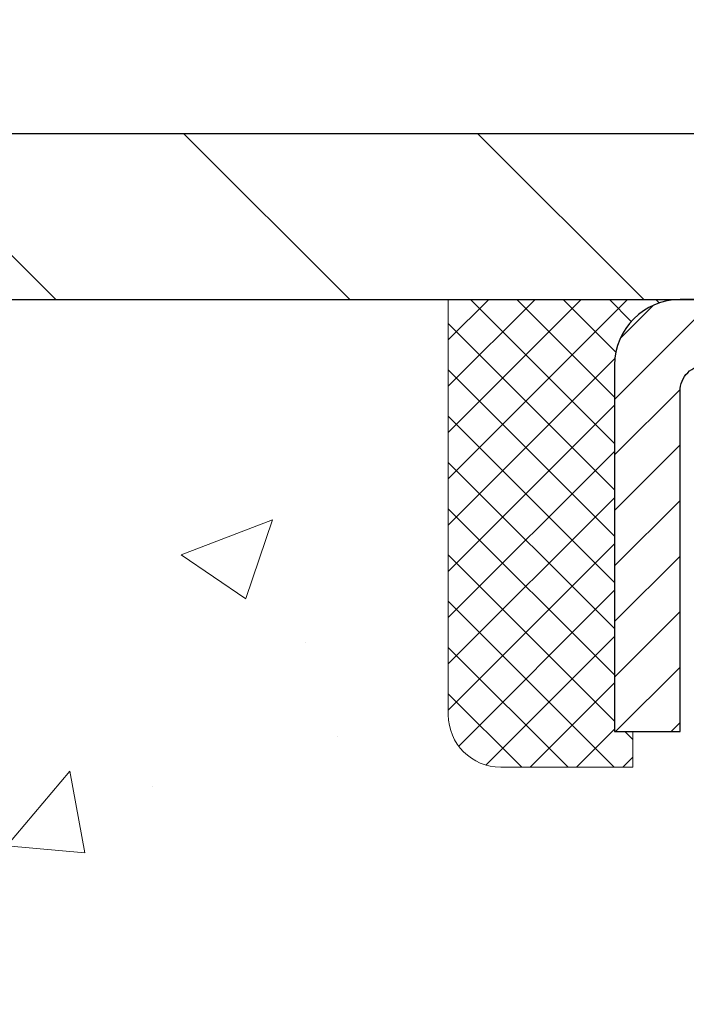
# Model space of a CAD drawing. Extents: x -3 to 3254, y -480 to 1977.
# Drawn here: x 12 to 13, y -457 to -456 of the extents above; entities that cross this region are included whole.
import ezdxf

# ---------------------------------------------------------------- set-up
doc = ezdxf.new("R2010")
doc.units = 0
doc.header["$LTSCALE"] = 5
doc.header["$MEASUREMENT"] = 0
doc.layers.get('0').update_dxf_attribs({"color": 200, "linetype": 'CONTINUOUS'})
doc.layers.get('DEFPOINTS').update_dxf_attribs({"linetype": 'CONTINUOUS'})
for name, color, linetype, lineweight in [('CAPPING STRIP - H', 251, 'CONTINUOUS', 15), ('CAPPING STRIP - L', 7, 'CONTINUOUS', 25), ('CONCRETE - H', 130, 'CONTINUOUS', 9), ('COVER PLATE - H', 251, 'CONTINUOUS', 13), ('COVER PLATE - L', 7, 'CONTINUOUS', 25), ('DIMS', 50, 'CONTINUOUS', 25), ('SEALANT - H', 50, 'CONTINUOUS', 15), ('SEALANT - L', 52, 'CONTINUOUS', 20), ('TEXT - 4', 241, 'CONTINUOUS', 25)]:
    doc.layers.add(name, color=color, linetype=linetype, lineweight=lineweight)
doc.dimstyles.get("Standard").update_dxf_attribs({"dimtxt": 0.18, "dimasz": 0.18, "dimexe": 0.18, "dimexo": 0.0625, "dimgap": 0.09, "dimtad": 0, "dimtih": 1, "dimtoh": 1, "dimdec": 4, "dimzin": 0, "dimdsep": 46, "dimtxsty": 'Standard', "dimcen": 0.09, "dimadec": 0, "dimazin": 0, "dimtfac": 1, "dimtdec": 4, "dimtofl": 0, "dimtmove": 0, "dimatfit": 3, "dimfxl": 1, "dimtolj": 1, "dimtzin": 0, "dimarcsym": 0})

# ---------------------------------------------------------------- blocks, each defined once
blk = doc.blocks.new('*D17')
at = {"layer": 'DEFPOINTS', "color": 0, "transparency": 16777216}
for p in [(35.12878074837188, -453.8587896019297), (8.128780748371678, -456.2554348195088), (35.12878074837188, -456.2554348195089)]:
    blk.add_point(p, dxfattribs=at)
at = {"layer": 'DIMS', "color": 0, "lineweight": -2, "transparency": 16777216}
for p, q in [((8.128780748371678, -455.9754348195088), (8.128780748371678, -453.5787896019297)), ((35.12878074837188, -455.975434819509), (35.12878074837188, -453.5787896019297)), ((8.408780748371678, -453.8587896019297), (26.01376811402847, -453.8587896019297)), ((34.84878074837188, -453.8587896019297), (28.9071014473618, -453.8587896019297))]:
    blk.add_line(p, q, dxfattribs=at)
at = {"layer": 'DIMS', "color": 0, "transparency": 16777216}
for points in [[(8.408780748371678, -453.812122935263), (8.408780748371678, -453.9054562685964), (8.128780748371678, -453.8587896019297)], [(34.84878074837188, -453.812122935263), (34.84878074837188, -453.9054562685964), (35.12878074837188, -453.8587896019297)]]:
    blk.add_solid(points, dxfattribs=at)
at = {"layer": 'DIMS', "color": 0, "transparency": 16777216, "insert": (27.46043478069513, -453.8587896019297), "char_height": 0.28, "attachment_point": 5}
blk.add_mtext('\\A1;27 IN\\P [685.8mm]', dxfattribs=at)
blk = doc.blocks.new('*X6')
at = {"color": 0}
for p, q in [((1237.986130794628, 929.2961535421395), (1237.97385116075, 929.3084331760182)), ((1238.536813030436, 929.1775962613214), (1238.667649945133, 929.3084331760183)), ((1239.602059879881, 928.4750761578006), (1240.435416898099, 929.3084331760183)), ((1246.588648714498, 922.4614025752369), (1239.741618113716, 929.3084331760182)), ((1240.190661302946, 927.2959106278986), (1242.203183851066, 929.3084331760184)), ((1240.238648714498, 923.8083641335176), (1245.738717756998, 929.3084331760184)), ((1240.238648714498, 925.5761310864839), (1243.970950804032, 929.3084331760184)), ((1246.588648714498, 924.2291695282032), (1241.509385066682, 929.3084331760182)), ((1246.588648714498, 925.9969364811695), (1243.277152019649, 929.3084331760182)), ((1246.588648714498, 927.7647034341359), (1245.044918972615, 929.3084331760182)), ((1240.238648714498, 922.0405971805513), (1246.588648714498, 928.3905971805514)), ((1246.588648714498, 920.6936356222706), (1240.226369080619, 927.0559152561492)), ((1240.238648714498, 920.2728302275848), (1246.588648714498, 926.622830227585)), ((1246.588648714497, 918.9258686693039), (1240.238648714498, 925.2758686693037)), ((1240.238648714498, 918.5050632746186), (1246.588648714498, 924.8550632746186)), ((1246.588648714497, 917.1581017163379), (1240.238648714498, 923.5081017163377)), ((1240.238648714498, 916.7372963216523), (1246.588648714498, 923.0872963216523)), ((1246.588648714497, 915.3903347633716), (1240.238648714498, 921.7403347633713)), ((1240.238648714498, 914.9695293686858), (1246.588648714498, 921.3195293686858)), ((1246.588648714497, 913.6225678104047), (1240.238648714498, 919.9725678104049)), ((1240.238648714498, 913.2017624157195), (1246.588648714498, 919.5517624157194)), ((1246.193007264837, 912.2504423070994), (1240.238648714498, 918.2048008574385)), ((1240.249262063965, 911.4446088122202), (1246.588648714498, 917.783995462753)), ((1245.15052543455, 911.5251571844204), (1240.238648714498, 916.4370339044722)), ((1242.017029016931, 911.4446088122202), (1246.588648714498, 916.0162285097866)), ((1243.463306853783, 911.4446088122203), (1240.238648714498, 914.6692669515057)), ((1243.784795969898, 911.4446088122203), (1246.588648714498, 914.2484615568203)), ((1241.695539900817, 911.4446088122203), (1240.238648714498, 912.9014999985397)), ((1239.538648714498, 912.5017624157197), (1239.845319474796, 912.8084331760185)), ((1239.92777294785, 911.4446088122202), (1239.538648714498, 911.833733045573))]:
    blk.add_line(p, q, dxfattribs=at)

msp = doc.modelspace()

# ---------------------------------------------------------------- hatches: boundary and pattern name
at = {"layer": 'CAPPING STRIP - H'}
h = msp.add_hatch(dxfattribs=at)
h.set_pattern_fill('ANSI31', color=256, scale=0.47244, angle=90, style=0)
h.set_pattern_definition([(45.00000000000001, (-978.6215732421504, -39.21978840921508), (0.04175819096297156, -0.04175819096297156), [])])
edge = h.paths.add_edge_path()
edge.add_line((13.81729226345154, -456.3916419429955), (13.83489902749235, -456.2948047407698))
edge.add_line((13.83489902749235, -456.2948047407698), (13.6305889876713, -456.2576574608016))
edge.add_arc((13.60593951801112, -456.393229543913), 0.1377947244043846, 439.6951535297753, 449.9999999990073)
edge.add_line((13.60593951801351, -456.2554348195086), (13.37109217710198, -456.2554348195086))
edge.add_line((13.37109217710198, -456.2554348195086), (13.24806117316424, -456.3538596226588))
edge.add_line((13.24806117316424, -456.3538596226588), (13.60593951801351, -456.3538596226588))
edge.add_arc((13.60593951801055, -456.3932295439261), 0.03936992126728001, 439.69515352857024, 449.9999999956983, ccw=False)
edge.add_line((13.61298222363015, -456.3544946630286), (13.81729226345154, -456.3916419429955))
edge = h.paths.add_edge_path()
edge.add_arc((12.58369375190201, -456.3932295439189), 0.03936992126011774, 90.00000000016541, 180.0000000001654, ccw=False)
edge.add_line((12.5836937519019, -456.3538596226588), (12.98231420465967, -456.3538596226588))
edge.add_line((12.98231420465967, -456.3538596226588), (12.85928320072193, -456.2554348195086))
edge.add_line((12.85928320072193, -456.2554348195086), (12.54432383064235, -456.2554348195086))
edge.add_arc((12.54432383064246, -456.3538596226587), 0.09842480315012381, 450.0000000000662, 540.0000000000662)
edge.add_line((12.44589902749234, -456.3538596226588), (12.44589902749234, -456.9050385202993))
edge.add_line((12.44589902749234, -456.9050385202993), (12.54432383064235, -456.9050385202993))
edge.add_line((12.54432383064235, -456.9050385202993), (12.54432383064189, -456.3932295439191))
at = {"layer": 'CONCRETE - H'}
h = msp.add_hatch(dxfattribs=at)
h.set_pattern_fill('AR-CONC', color=256, scale=0.196, style=0)
h.set_pattern_definition([(49.99999999999999, (1.675371093748701, -148.7091406250003), (1.405829957897477, -0.1229941845658864), [0.147, -1.617]), (355, (1.675371093748701, -148.7091406250003), (-0.27195261388148, 1.474296582052023), [0.1176, -1.2936]), (100.45144446, (1.792523588508701, -148.7193901392403), (1.13387733958514, 1.351302382298514), [0.1249307763199998, -1.374238539519997]), (46.18420000000002, (1.675371093748701, -148.3171406250003), (2.091793008116282, -0.32441779035443), [0.2204999999999996, -2.425499999999994]), (96.63563549, (1.849687113948701, -148.3441755067203), (1.831937413521488, 1.909272457518119), [0.18739627032, -2.0613589696]), (351.1841639899999, (1.675371093748701, -148.3171406250003), (1.831937412307355, 1.909272456529181), [0.1764, -1.94040000196]), (21, (1.871371093748702, -148.4151406250003), (1.169937822152185, -0.7891330257040641), [0.147, -1.617]), (326.0000000000001, (1.871371093748702, -148.4151406250003), (0.4768980505663002, 1.421294088291832), [0.1176, -1.2936]), (71.45144474, (1.968865911588702, -148.4809017100403), (1.646835858390743, 0.6321610595004535), [0.1249307724, -1.37423853952]), (37.50000000000001, (1.675371093748701, -148.7091406250003), (0.02383331642188971, 0.6524719535093706), [0, -1.27792, 0, -1.3132, 0, -1.2985]), (7.499999999999999, (1.675371093748701, -148.7091406250003), (0.5156162933866113, 0.7730469552894261), [0, -0.74872, 0, -1.24852, 0, -0.4949]), (327.5, (1.238291093748701, -148.7091406250003), (1.046291974897922, -0.04420754859938432), [0, -0.49, 0, -1.5288, 0, -2.0286]), (317.5, (1.042291093748701, -148.7091406250003), (1.143044891911077, 0.1962057653713427), [0, -0.637, 0, -1.01528, 0, -1.4406])])
edge = h.paths.add_edge_path()
edge.add_spline(control_points=[(7.923447412988345, -456.2554348195086), (7.896444131394558, -456.4738943343863), (7.828740674427461, -457.4586877255505), (9.909447001639982, -458.0883290262103), (12.19174401752816, -460.1915890581283), (10.67110846825702, -464.8374433721932), (6.917443149013263, -464.2506705997768), (6.651259803796259, -465.4641629549037), (6.517565136778511, -465.6413366227586)], knot_values=[0, 0, 0, 0, 0.6097946140851604, 2.858453099672661, 5.125579893537276, 9.72023536175914, 12.67902395259722, 13.28822273169006, 13.28822273169006, 13.28822273169006, 13.28822273169006], degree=3, periodic=0)
edge.add_line((6.517565136778501, -465.6413366227606), (7.010568304779792, -465.64133662276))
edge.add_line((7.010568304779792, -465.64133662276), (7.010569820756768, -465.4444866142471))
edge.add_line((7.010569820756768, -465.4444866142471), (7.680250488800471, -465.4444866142471))
edge.add_arc((7.680250488501464, -465.4051166119621), 0.0393700022850112, 270.0000004351496, 300.0050937754827)
edge.add_line((7.699938520756721, -465.4392102838945), (7.83569942837455, -465.3608286874002))
edge.add_arc((7.890814396420042, -465.4562976142455), 0.1102359999983947, 90.00000000100732, 119.99818035302911, ccw=False)
edge.add_line((7.890814396418104, -465.3460616142471), (8.798772337449314, -465.3460616142471))
edge.add_arc((8.798772337372078, -465.3066916136616), 0.03937000058550666, 270.0000001124041, 300.0025471984222)
edge.add_line((8.818458853425465, -465.3407861591459), (9.498544523608174, -464.9481390315764))
edge.add_arc((9.558544464389666, -465.0520621143816), 0.1200000001396944, 89.9992762005329, 119.9999673126207, ccw=False)
edge.add_line((9.558545980311726, -464.9320621142515), (9.769985846893146, -464.9320621142514))
edge.add_arc((9.76998584689545, -464.8926921142515), 0.03936999999984891, 269.999999996647, 315.0000000000018)
edge.add_line((9.797824640870658, -464.9205309082267), (9.914291165003156, -464.8040643840942))
edge.add_arc((10.16399313930997, -465.0537663584005), 0.3531319186156952, 103.90200089109629, 135.0000000000552, ccw=False)
edge.add_arc((10.45327773239322, -466.2225361318414), 1.557170273114533, 76.09799910901222, 103.90200089106622, ccw=False)
edge.add_arc((10.74256232547673, -465.0537663584016), 0.3531319186166265, 47.883059854145586, 76.09799910932958, ccw=False)
edge.add_line((10.97938882117755, -464.7918210150951), (11.10873082391438, -464.9205309082246))
edge.add_arc((11.13656961789153, -464.8926921142519), 0.03936999999945052, 224.99999999543, 270.00000000023)
edge.add_line((11.13656961789169, -464.9320621142514), (12.84747472037366, -464.9320621142514))
edge.add_arc((12.84747472037584, -464.8926921142514), 0.0393699999999626, 269.9999999968384, 360.0000000000827)
edge.add_line((12.88684472037581, -464.8926921142514), (12.88684472037962, -458.9017224886046))
edge.add_arc((12.84747472037975, -458.9017224886045), 0.03936999999987378, 359.9999999998346, 432.6976227628036)
edge.add_arc((12.98678676114796, -458.4545083747681), 0.4290404058596133, 233.0250989603211, 252.69762276280818, ccw=False)
edge.add_arc((13.06327310095669, -458.3924002826288), 0.525199596184463, 194.3079434824739, 230.4333558243558, ccw=False)
edge.add_arc((14.13322328735551, -458.105545255812), 1.632909065609082, 184.8191964166436, 194.7829313884617, ccw=False)
edge.add_arc((13.86405681517814, -458.3394731802505), 1.361411651893386, 161.6649460398433, 175.9250205045925, ccw=False)
edge.add_arc((12.99852743744628, -458.0469182754803), 0.447825409091446, 108.12890291727231, 162.3597440615085, ccw=False)
edge.add_arc((12.82844966888258, -457.5697347112339), 0.06004988997894418, 300.7846078929075, 346.517769344078)
edge.add_line((12.88684472037964, -457.5837349700579), (12.88684472037964, -457.3944999211993))
edge.add_line((12.88684472037964, -457.3944999211993), (12.9852697203793, -457.3944999211993))
edge.add_line((12.9852697203793, -457.3944999211993), (12.98526972037931, -457.3899473650792))
edge.add_arc((12.94589972037944, -457.389947365079), 0.03936999999987556, 359.9999999997518, 417.0968478607485)
edge.add_line((12.96728631701517, -457.3568927075505), (12.65206837655936, -457.1529444760774))
edge.add_arc((12.83304046348602, -456.9517944818379), 0.2705775608382038, 181.4692888507808, 228.0226889059002, ccw=False)
edge.add_line((12.56255186516922, -456.9587323928898), (12.27463918495724, -456.9587323928898))
edge.add_arc((12.27343534341382, -456.881196076953), 0.07754566089423381, 179.1104878120979, 270.8895121878601, ccw=False)
edge.add_line((12.19589902747695, -456.8799922354095), (12.19589902747695, -456.2554348195088))
edge.add_line((12.19589902747695, -456.2554348195088), (7.92344741298832, -456.2554348195088))
at = {"layer": 'COVER PLATE - H'}
h = msp.add_hatch(dxfattribs=at)
h.set_pattern_fill('ANSI31', color=256, scale=2.5, angle=90, style=0)
h.set_pattern_definition([(135, (81.01558517994324, -487.2167324151343), (-0.2209708691207961, -0.2209708691207961), [])])
h.paths.add_polyline_path([(21.16003074837058, -456.0054348195087), (9.192146089550203, -456.0054348195087), (8.128780748371678, -456.1929348195088), (8.128780748371678, -456.2554348195088), (21.41003074837058, -456.2554348195087)])

# ---------------------------------------------------------------- linework, layer by layer
at = {"layer": 'CAPPING STRIP - L'}
msp.add_lwpolyline([(12.54432383064189, -456.3932295439191, -0.414213562373095), (12.5836937519019, -456.3538596226588), (12.98231420465967, -456.3538596226588), (12.85928320072193, -456.2554348195086), (12.54432383064235, -456.2554348195086, 0.414213562373095), (12.44589902749234, -456.3538596226588), (12.44589902749234, -456.9050385202993), (12.54432383064235, -456.9050385202993)], format="xyb", close=True, dxfattribs=at)
at = {"layer": 'COVER PLATE - L'}
for p, q in [((9.192146089550203, -456.0054348195087), (34.06541540719118, -456.0054348195086)), ((8.128780748371877, -456.2554348195088), (35.12878074837165, -456.2554348195086))]:
    msp.add_line(p, q, dxfattribs=at)
at = {"layer": 'SEALANT - L'}
for p, q in [((12.19589902749234, -456.2554322210867), (12.19589902749234, -456.8799922354094)), ((12.54432422434305, -456.2554322210867), (12.19589902749234, -456.2554322210867)), ((12.47345808261056, -456.9587323928897), (12.47345808261056, -456.9050385202993)), ((12.47345808261056, -456.9587323928897), (12.27463918497264, -456.9587323928897))]:
    msp.add_line(p, q, dxfattribs=at)
msp.add_arc((12.27463918497264, -456.8799922354094), 0.07874015748031496, 180, 270, dxfattribs=at)

# ---------------------------------------------------------------- block references
at = {"layer": 'SEALANT - H', "xscale": -0.03937007874015748, "yscale": 0.03937007874015748, "zscale": 0.03937007874015748}
msp.add_blockref('*X6', (61.27419228396897, -492.842378409119), dxfattribs=at)

# ---------------------------------------------------------------- dimensions: what is measured, and where the dimension line sits
at = {"layer": 'DIMS'}
dim = msp.add_linear_dim(base=(35.12878074837188, -453.8587896019297), p1=(8.128780748371678, -456.2554348195088), p2=(35.12878074837188, -456.2554348195089), text='<>\\P[]', dimstyle='Standard', override={"dimtxt": 0.28, "dimasz": 0.28, "dimexe": 0.28, "dimexo": 0.28, "dimgap": 0.28, "dimlunit": 5, "dimpost": ' IN', "dimfrac": 2}, dxfattribs=at)
dim.commit()
dim.dimension.update_dxf_attribs({"geometry": '*D17', "text_midpoint": (27.46043478069513, -453.8587896019297), "dimtype": 160})

# ---------------------------------------------------------------- leaders
at = {"layer": 'TEXT - 4'}
msp.add_leader([(13.6796871507, -456.4425951543166), (13.01325443616106, -452.0093454392732), (12.51411135841344, -452.0093454392732)], dimstyle='Standard', override={"dimasz": 0.28}, dxfattribs=at)

doc.saveas('drawing.dxf')
